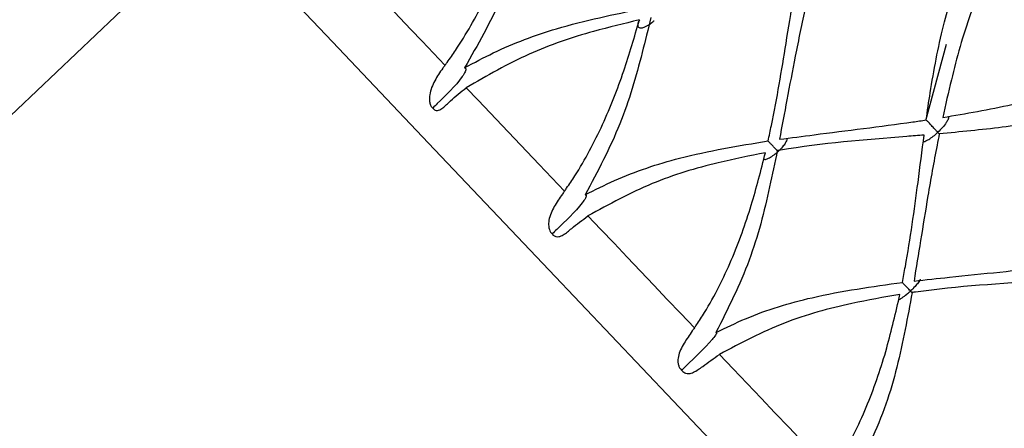
# Model space of a CAD drawing. Units: millimetres. Extents: x -55674 to 66726, y -33788 to 9755.
# Drawn here: x -39098 to -39091, y -7834 to -7831 of the extents above; entities that cross this region are included whole.
import ezdxf

# ---------------------------------------------------------------- set-up
doc = ezdxf.new("R2010")
doc.units = ezdxf.units.MM

msp = doc.modelspace()

# ---------------------------------------------------------------- linework, layer by layer
at = {"color": 7, "linetype": 'Continuous', "lineweight": 25}
for p, q in [((-39096.8852, -7829.9408), (-39125.0432, -7856.6617)), ((-39091.3152, -7830.8929), (-39091.4737, -7831.4741))]:
    msp.add_line(p, q, dxfattribs=at)
at = {"color": 7, "linetype": 'Continuous', "lineweight": 25, "flags": 128}
for points in [[(-39084.839, -7842.6348), (-39084.9195, -7842.55), (-39085.1591, -7842.2975), (-39085.5518, -7841.8837), (-39086.0879, -7841.3187), (-39086.7544, -7840.6165), (-39087.5346, -7839.7942), (-39088.4096, -7838.8722), (-39089.3576, -7837.8732), (-39090.3554, -7836.8218), (-39091.3784, -7835.7438), (-39092.4014, -7834.6658), (-39093.3992, -7833.6143), (-39094.3472, -7832.6153), (-39095.2221, -7831.6933), (-39096.0024, -7830.871), (-39096.6688, -7830.1688), (-39097.205, -7829.6038), (-39097.5977, -7829.19), (-39097.8372, -7828.9375), (-39097.9178, -7828.8527), (-39097.9178, -7828.8527)], [(-39095.8115, -7830.3459), (-39095.732, -7830.4297), (-39095.6512, -7830.5148), (-39095.5693, -7830.6011), (-39095.4862, -7830.6887), (-39095.402, -7830.7774), (-39095.3166, -7830.8674), (-39095.2302, -7830.9585), (-39095.1427, -7831.0507)], [(-39094.98, -7831.2221), (-39094.8895, -7831.3174), (-39094.7981, -7831.4138), (-39094.7057, -7831.5112), (-39094.6123, -7831.6095), (-39094.5181, -7831.7088), (-39094.4229, -7831.8091), (-39094.3269, -7831.9103), (-39094.23, -7832.0124)], [(-39094.0508, -7832.2012), (-39093.9517, -7832.3057), (-39093.8518, -7832.4109), (-39093.7512, -7832.5169), (-39093.6499, -7832.6237), (-39093.5479, -7832.7312), (-39093.4453, -7832.8393), (-39093.3421, -7832.9481), (-39093.2382, -7833.0575)], [(-39093.047, -7833.2591), (-39092.9416, -7833.3701), (-39092.8357, -7833.4817), (-39092.7294, -7833.5937), (-39092.6226, -7833.7062), (-39092.5154, -7833.8192), (-39092.4079, -7833.9325), (-39092.3, -7834.0463), (-39092.1917, -7834.1603)]]:
    msp.add_lwpolyline(points, dxfattribs=at)
at = {"color": 7, "linetype": 'Continuous', "lineweight": 25}
for points, knots in [([(-39095.1427, -7831.0507), (-39095.1371, -7831.0432), (-39095.1094, -7831.0057), (-39094.9972, -7830.845), (-39094.8334, -7830.5553), (-39094.6636, -7830.166), (-39094.5751, -7829.9082), (-39094.5322, -7829.7833)], [0, 0, 0, 0, 0.0191755, 0.0959244, 0.4038981, 0.71131, 1, 1, 1, 1]), ([(-39094.4477, -7829.761), (-39094.4729, -7829.8464), (-39094.5499, -7830.1062), (-39094.6996, -7830.5526), (-39094.8935, -7830.8955), (-39094.9922, -7831.0699)], [0, 0, 0, 0, 0.193782, 0.58983, 1, 1, 1, 1]), ([(-39090.9417, -7830.2018), (-39091.0076, -7830.3525), (-39091.1441, -7830.6647), (-39091.2609, -7831.0867), (-39091.3205, -7831.3534), (-39091.3419, -7831.4491)], [0, 0, 0, 0, 0.374125, 0.77547, 1, 1, 1, 1]), ([(-39091.4681, -7831.4685), (-39091.4581, -7831.3992), (-39091.4357, -7831.2436), (-39091.3934, -7831.0032), (-39091.3254, -7830.6789), (-39091.2477, -7830.4463), (-39091.1977, -7830.2967)], [0, 0, 0, 0, 0.17451, 0.391639, 0.608797, 1, 1, 1, 1]), ([(-39092.6753, -7831.6287), (-39092.6668, -7831.5895), (-39092.6125, -7831.341), (-39092.5526, -7830.9739), (-39092.5005, -7830.649), (-39092.4818, -7830.5322)], [0, 0, 0, 0, 0.10698, 0.67879, 1, 1, 1, 1]), ([(-39092.3689, -7830.5193), (-39092.3755, -7830.5478), (-39092.4108, -7830.7013), (-39092.4659, -7830.9662), (-39092.5297, -7831.3038), (-39092.5695, -7831.5158), (-39092.5884, -7831.6164)], [0, 0, 0, 0, 0.078591, 0.42377, 0.72675, 1, 1, 1, 1]), ([(-39094.9922, -7831.0699), (-39094.9197, -7831.0308), (-39094.6926, -7830.9083), (-39094.2391, -7830.741), (-39093.8541, -7830.6622), (-39093.635, -7830.6174)], [0, 0, 0, 0, 0.1681133, 0.5266688, 1, 1, 1, 1]), ([(-39093.5703, -7830.6856), (-39093.592, -7830.7747), (-39093.6579, -7831.0462), (-39093.7909, -7831.5102), (-39093.9767, -7831.8616), (-39094.0712, -7832.0404)], [0, 0, 0, 0, 0.1937869, 0.5898291, 1, 1, 1, 1]), ([(-39093.6583, -7830.7042), (-39093.7749, -7830.7321), (-39094.0586, -7830.8), (-39094.5091, -7830.9505), (-39094.8217, -7831.1308), (-39094.98, -7831.2221)], [0, 0, 0, 0, 0.256252, 0.623543, 1, 1, 1, 1]), ([(-39094.23, -7832.0124), (-39094.2246, -7832.0048), (-39094.1974, -7831.9667), (-39094.0881, -7831.803), (-39093.9314, -7831.5057), (-39093.7744, -7831.103), (-39093.6962, -7830.8343), (-39093.6583, -7830.7042)], [0, 0, 0, 0, 0.0191796, 0.0959229, 0.4038995, 0.711307, 1, 1, 1, 1]), ([(-39093.6583, -7830.7042), (-39093.6626, -7830.7129), (-39093.67, -7830.7281), (-39093.672, -7830.7472), (-39093.667, -7830.7595), (-39093.6557, -7830.7652), (-39093.6386, -7830.7652), (-39093.6116, -7830.7568), (-39093.579, -7830.7379), (-39093.5565, -7830.72), (-39093.5467, -7830.7113), (-39093.5463, -7830.711)], [0, 0, 0, 0, 0.13508, 0.234761, 0.334975, 0.423878, 0.511484, 0.64656, 0.840848, 0.993676, 1, 1, 1, 1]), ([(-39095.1427, -7831.0507), (-39095.1482, -7831.0582), (-39095.1761, -7831.0961), (-39095.2235, -7831.1676), (-39095.2591, -7831.2521), (-39095.2628, -7831.3151), (-39095.2568, -7831.3459), (-39095.2482, -7831.3649), (-39095.2403, -7831.3739), (-39095.2361, -7831.3769), (-39095.2356, -7831.3773)], [0, 0, 0, 0, 0.076163, 0.382511, 0.690155, 0.814492, 0.885049, 0.943646, 0.993326, 1, 1, 1, 1]), ([(-39094.9922, -7831.0699), (-39094.9919, -7831.07), (-39094.9896, -7831.0704), (-39094.986, -7831.0724), (-39094.9831, -7831.0777), (-39094.9831, -7831.0869), (-39094.9902, -7831.1073), (-39095.0518, -7831.2008), (-39095.1456, -7831.2889), (-39095.2241, -7831.366), (-39095.2356, -7831.3773)], [0, 0, 0, 0, 0.0031196, 0.0247045, 0.0463239, 0.072876, 0.1147201, 0.22356, 0.8866504, 1, 1, 1, 1]), ([(-39091.3419, -7831.4491), (-39091.1652, -7831.4189), (-39090.8624, -7831.3671), (-39090.4376, -7831.2596), (-39090.1904, -7831.1752), (-39090.0682, -7831.1256), (-39090.0659, -7831.1247)], [0, 0, 0, 0, 0.409553, 0.701866, 0.994559, 1, 1, 1, 1]), ([(-39095.2356, -7831.3773), (-39095.2347, -7831.3785), (-39095.231, -7831.3839), (-39095.2226, -7831.3912), (-39095.2081, -7831.3966), (-39095.1866, -7831.394), (-39095.1499, -7831.3717), (-39095.0873, -7831.3069), (-39095.0217, -7831.2551), (-39094.98, -7831.2221)], [0, 0, 0, 0, 0.013478, 0.062026, 0.112776, 0.191525, 0.318448, 0.566238, 1, 1, 1, 1]), ([(-39091.297, -7831.4469), (-39091.2969, -7831.4474), (-39091.2957, -7831.4509), (-39091.301, -7831.465), (-39091.3157, -7831.4912), (-39091.3432, -7831.5261), (-39091.3671, -7831.5508), (-39091.379, -7831.5623), (-39091.3794, -7831.5627)], [0, 0, 0, 0, 0.026283, 0.185411, 0.413136, 0.718476, 0.990591, 1, 1, 1, 1]), ([(-39090.1704, -7831.3792), (-39090.3278, -7831.4193), (-39090.565, -7831.4796), (-39090.9663, -7831.5371), (-39091.2076, -7831.5594), (-39091.3678, -7831.5742)], [0, 0, 0, 0, 0.398571, 0.600547, 1, 1, 1, 1]), ([(-39092.5884, -7831.6164), (-39092.5002, -7831.6047), (-39092.1617, -7831.5599), (-39091.7873, -7831.5157), (-39091.5017, -7831.4735), (-39091.4681, -7831.4685)], [0, 0, 0, 0, 0.237448, 0.910458, 1, 1, 1, 1]), ([(-39091.3794, -7831.5627), (-39091.3798, -7831.5623), (-39091.3854, -7831.5563), (-39091.3996, -7831.5414), (-39091.422, -7831.5176), (-39091.4444, -7831.4935), (-39091.4605, -7831.4765), (-39091.4656, -7831.4713), (-39091.4674, -7831.4695)], [0, 0, 0, 0, 0.01082, 0.170037, 0.40742, 0.644167, 0.879384, 1, 1, 1, 1]), ([(-39091.4839, -7831.5838), (-39091.5279, -7831.5873), (-39091.8954, -7831.6164), (-39092.2699, -7831.6471), (-39092.5969, -7831.7012), (-39092.6052, -7831.7026)], [0, 0, 0, 0, 0.117104, 0.977527, 1, 1, 1, 1]), ([(-39091.6499, -7832.7093), (-39091.6422, -7832.6693), (-39091.5932, -7832.4152), (-39091.5423, -7832.0386), (-39091.4993, -7831.7041), (-39091.4839, -7831.5838)], [0, 0, 0, 0, 0.106983, 0.678794, 1, 1, 1, 1]), ([(-39091.3678, -7831.5742), (-39091.3737, -7831.6034), (-39091.4051, -7831.7612), (-39091.4535, -7832.033), (-39091.5093, -7832.3791), (-39091.5445, -7832.596), (-39091.5611, -7832.6989)], [0, 0, 0, 0, 0.0785873, 0.4237727, 0.7267575, 1, 1, 1, 1]), ([(-39091.4875, -7831.6333), (-39091.4872, -7831.6334), (-39091.4835, -7831.6343), (-39091.47, -7831.6291), (-39091.446, -7831.6168), (-39091.4143, -7831.594), (-39091.391, -7831.5737), (-39091.3798, -7831.563), (-39091.3794, -7831.5627)], [0, 0, 0, 0, 0.017035, 0.201027, 0.4082, 0.703619, 0.989491, 1, 1, 1, 1]), ([(-39091.3794, -7831.5627), (-39091.3791, -7831.563), (-39091.3756, -7831.5666), (-39091.3715, -7831.571), (-39091.3684, -7831.5742), (-39091.368, -7831.5747)], [0, 0, 0, 0, 0.090452, 0.867393, 1, 1, 1, 1]), ([(-39094.0712, -7832.0404), (-39093.9972, -7832.0029), (-39093.7654, -7831.8853), (-39093.2991, -7831.7316), (-39092.9015, -7831.666), (-39092.6753, -7831.6287)], [0, 0, 0, 0, 0.168112, 0.526672, 1, 1, 1, 1]), ([(-39092.599, -7831.7092), (-39092.5993, -7831.7089), (-39092.6067, -7831.7011), (-39092.6218, -7831.6859), (-39092.643, -7831.664), (-39092.6616, -7831.6447), (-39092.67, -7831.6359), (-39092.6742, -7831.6314)], [0, 0, 0, 0, 0.012781, 0.282141, 0.518636, 0.757477, 1, 1, 1, 1]), ([(-39092.533, -7831.6092), (-39092.5324, -7831.6107), (-39092.5305, -7831.6153), (-39092.5343, -7831.6281), (-39092.5447, -7831.6485), (-39092.5659, -7831.6767), (-39092.5867, -7831.6979), (-39092.5986, -7831.7089), (-39092.599, -7831.7092)], [0, 0, 0, 0, 0.083773, 0.240883, 0.40953, 0.672181, 0.989509, 1, 1, 1, 1]), ([(-39092.6959, -7831.7184), (-39092.816, -7831.7426), (-39093.1082, -7831.8015), (-39093.5715, -7831.9386), (-39093.8898, -7832.113), (-39094.0508, -7832.2012)], [0, 0, 0, 0, 0.256243, 0.623547, 1, 1, 1, 1]), ([(-39093.2382, -7833.0575), (-39093.2329, -7833.0498), (-39093.2061, -7833.0113), (-39093.0989, -7832.8453), (-39092.9476, -7832.5424), (-39092.8001, -7832.1297), (-39092.7299, -7831.8526), (-39092.6959, -7831.7184)], [0, 0, 0, 0, 0.019181, 0.095928, 0.403906, 0.711312, 1, 1, 1, 1]), ([(-39092.6052, -7831.7026), (-39092.6241, -7831.7947), (-39092.6815, -7832.0751), (-39092.8019, -7832.5523), (-39092.9818, -7832.91), (-39093.0733, -7833.092)], [0, 0, 0, 0, 0.19379, 0.589836, 1, 1, 1, 1]), ([(-39092.7069, -7831.7673), (-39092.7051, -7831.7683), (-39092.7008, -7831.7707), (-39092.6866, -7831.768), (-39092.6622, -7831.7574), (-39092.6312, -7831.7367), (-39092.609, -7831.7183), (-39092.5994, -7831.7096), (-39092.599, -7831.7092)], [0, 0, 0, 0, 0.096146, 0.233565, 0.445527, 0.750338, 0.990084, 1, 1, 1, 1]), ([(-39094.23, -7832.0124), (-39094.2355, -7832.02), (-39094.2628, -7832.0584), (-39094.3108, -7832.1294), (-39094.3485, -7832.2117), (-39094.3528, -7832.274), (-39094.3466, -7832.3051), (-39094.3372, -7832.3249), (-39094.3285, -7832.3347), (-39094.3238, -7832.3382), (-39094.3233, -7832.3386)], [0, 0, 0, 0, 0.076138, 0.382543, 0.69016, 0.814505, 0.88505, 0.943653, 0.99335, 1, 1, 1, 1]), ([(-39094.0712, -7832.0404), (-39094.0709, -7832.0405), (-39094.069, -7832.0406), (-39094.0659, -7832.0419), (-39094.064, -7832.0462), (-39094.065, -7832.0544), (-39094.0736, -7832.0731), (-39094.1393, -7832.1624), (-39094.233, -7832.2506), (-39094.3118, -7832.3274), (-39094.3233, -7832.3386)], [0, 0, 0, 0, 0.003139, 0.024697, 0.046323, 0.072875, 0.11472, 0.223569, 0.88664, 1, 1, 1, 1]), ([(-39094.3233, -7832.3386), (-39094.3224, -7832.3399), (-39094.3182, -7832.3457), (-39094.309, -7832.3539), (-39094.2929, -7832.361), (-39094.2689, -7832.361), (-39094.2283, -7832.3429), (-39094.1606, -7832.2835), (-39094.0935, -7832.2332), (-39094.0508, -7832.2012)], [0, 0, 0, 0, 0.013494, 0.0620221, 0.112793, 0.1915253, 0.3184517, 0.5662732, 1, 1, 1, 1]), ([(-39091.5611, -7832.6989), (-39091.471, -7832.6892), (-39091.1254, -7832.6519), (-39090.7441, -7832.615), (-39090.4539, -7832.5777), (-39090.4198, -7832.5733)], [0, 0, 0, 0, 0.237441, 0.91046, 1, 1, 1, 1]), ([(-39093.0733, -7833.092), (-39092.9982, -7833.0556), (-39092.763, -7832.9417), (-39092.2873, -7832.7978), (-39091.881, -7832.7414), (-39091.6499, -7832.7093)], [0, 0, 0, 0, 0.168111, 0.526671, 1, 1, 1, 1]), ([(-39091.5878, -7832.7748), (-39091.5882, -7832.7744), (-39091.5959, -7832.7662), (-39091.6114, -7832.7507), (-39091.6315, -7832.7299), (-39091.6453, -7832.7157), (-39091.6499, -7832.7108), (-39091.6511, -7832.7095)], [0, 0, 0, 0, 0.015121, 0.335896, 0.617558, 0.901948, 1, 1, 1, 1]), ([(-39091.5144, -7832.6854), (-39091.5144, -7832.6856), (-39091.5141, -7832.6882), (-39091.5195, -7832.6978), (-39091.5316, -7832.7159), (-39091.5546, -7832.7425), (-39091.5755, -7832.7634), (-39091.5875, -7832.7744), (-39091.5878, -7832.7748)], [0, 0, 0, 0, 0.018654, 0.186938, 0.367562, 0.648955, 0.988762, 1, 1, 1, 1]), ([(-39090.4336, -7832.6906), (-39090.4783, -7832.6933), (-39090.8521, -7832.7159), (-39091.234, -7832.7386), (-39091.5676, -7832.7858), (-39091.5761, -7832.7871)], [0, 0, 0, 0, 0.117103, 0.977535, 1, 1, 1, 1]), ([(-39091.6686, -7832.8009), (-39091.7911, -7832.8226), (-39092.0892, -7832.8753), (-39092.5615, -7833.0029), (-39092.8838, -7833.173), (-39093.047, -7833.2591)], [0, 0, 0, 0, 0.256246, 0.623542, 1, 1, 1, 1]), ([(-39092.1917, -7834.1603), (-39092.1864, -7834.1526), (-39092.16, -7834.1137), (-39092.0541, -7833.9464), (-39091.9062, -7833.6399), (-39091.7649, -7833.2206), (-39091.7, -7832.9378), (-39091.6686, -7832.8009)], [0, 0, 0, 0, 0.019184, 0.095927, 0.403893, 0.711304, 1, 1, 1, 1]), ([(-39091.5761, -7832.7871), (-39091.5931, -7832.8811), (-39091.6448, -7833.1675), (-39091.7572, -7833.6532), (-39091.9333, -7834.0149), (-39092.0229, -7834.1988)], [0, 0, 0, 0, 0.193782, 0.589833, 1, 1, 1, 1]), ([(-39091.6828, -7832.8426), (-39091.6828, -7832.8426), (-39091.681, -7832.8426), (-39091.6702, -7832.8384), (-39091.649, -7832.8255), (-39091.6193, -7832.8029), (-39091.5978, -7832.784), (-39091.5882, -7832.7751), (-39091.5878, -7832.7748)], [0, 0, 0, 0, 0.000408, 0.152427, 0.386803, 0.723859, 0.988961, 1, 1, 1, 1]), ([(-39091.5878, -7832.7748), (-39091.5875, -7832.7751), (-39091.5828, -7832.7801), (-39091.5786, -7832.7847), (-39091.5747, -7832.789)], [0, 0, 0, 0, 0.073868, 1, 1, 1, 1]), ([(-39093.2382, -7833.0575), (-39093.2436, -7833.0652), (-39093.2707, -7833.104), (-39093.3195, -7833.174), (-39093.3598, -7833.2536), (-39093.3655, -7833.3144), (-39093.3594, -7833.3454), (-39093.3496, -7833.3655), (-39093.3404, -7833.376), (-39093.3353, -7833.3799), (-39093.3347, -7833.3803)], [0, 0, 0, 0, 0.07615, 0.382522, 0.690174, 0.81453, 0.885055, 0.943648, 0.993327, 1, 1, 1, 1]), ([(-39093.0733, -7833.092), (-39093.0731, -7833.092), (-39093.0714, -7833.0918), (-39093.069, -7833.0924), (-39093.0681, -7833.0957), (-39093.0702, -7833.1026), (-39093.0806, -7833.1196), (-39093.1504, -7833.2044), (-39093.2441, -7833.2927), (-39093.3232, -7833.3692), (-39093.3347, -7833.3803)], [0, 0, 0, 0, 0.003129, 0.024708, 0.046326, 0.072886, 0.114733, 0.223566, 0.886676, 1, 1, 1, 1]), ([(-39093.3347, -7833.3803), (-39093.3338, -7833.3816), (-39093.3294, -7833.3877), (-39093.3195, -7833.3966), (-39093.3021, -7833.4051), (-39093.2759, -7833.4075), (-39093.2316, -7833.3932), (-39093.1588, -7833.3391), (-39093.0905, -7833.2902), (-39093.047, -7833.2591)], [0, 0, 0, 0, 0.013511, 0.062053, 0.112784, 0.191518, 0.31847, 0.566272, 1, 1, 1, 1])]:
    msp.add_open_spline(points, degree=3, knots=knots, dxfattribs=at)

doc.saveas('drawing.dxf')
